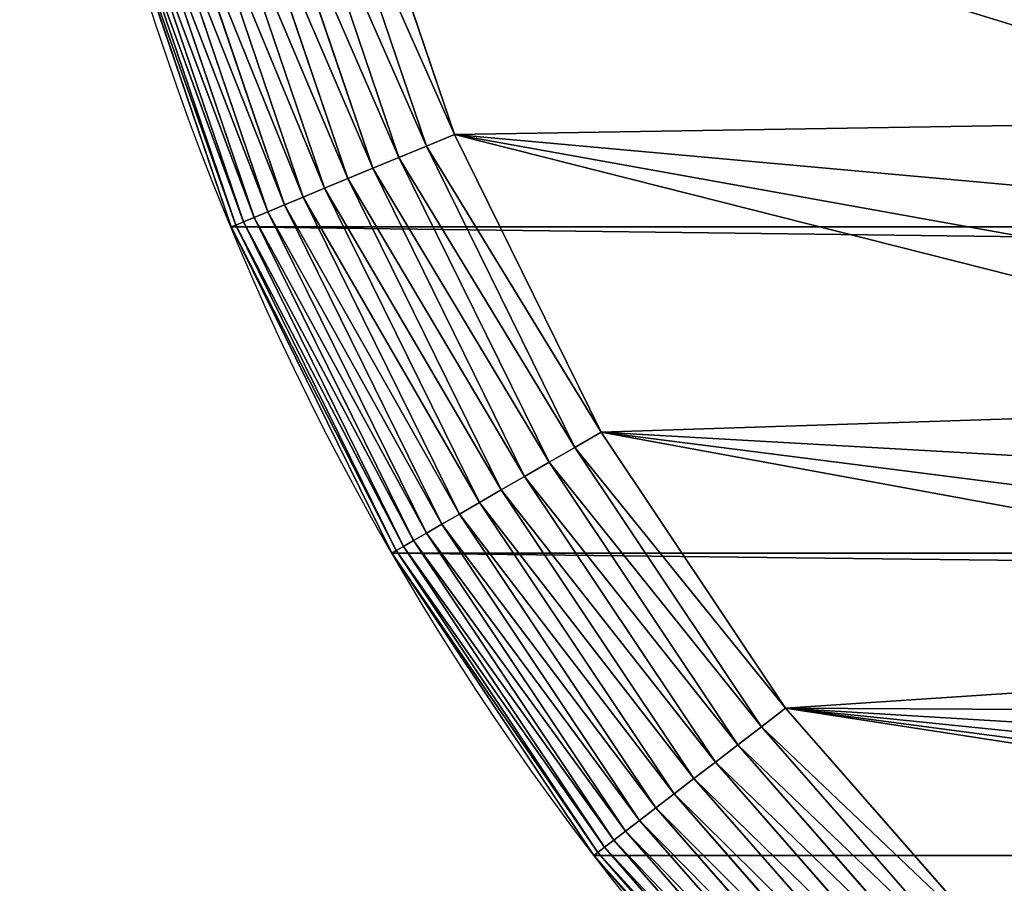
# Model space of a CAD drawing. Extents: x 2500 to 4700, y 1300 to 1760.
# Drawn here: x 2500 to 2582, y 1388 to 1459 of the extents above; entities that cross this region are included whole.
import ezdxf

# ---------------------------------------------------------------- set-up
doc = ezdxf.new("R2010")
doc.units = 0
doc.header["$LTSCALE"] = 25.4
doc.layers.get('0').update_dxf_attribs({"color": 13, "linetype": 'CONTINUOUS'})

# ---------------------------------------------------------------- blocks, each defined once
blk = doc.blocks.new('SKUPINA_2')
at = {"color": 9}
for p, q in [((141.983, 2182.492, 440), (170.472, 2192.163, 440)), ((141.983, 2182.492, 440), (170.472, 2192.163, 440)), ((142.14, 2182.112, 442.514), (170.578, 2191.765, 442.514)), ((142.14, 2182.112, 442.514), (170.578, 2191.765, 442.514)), ((142.406, 2181.471, 444.965), (170.758, 2191.095, 444.965)), ((142.406, 2181.471, 444.965), (170.758, 2191.095, 444.965)), ((142.775, 2180.579, 447.322), (171.008, 2190.162, 447.322)), ((142.775, 2180.579, 447.322), (171.008, 2190.162, 447.322)), ((143.245, 2179.446, 449.555), (171.325, 2188.978, 449.555)), ((143.245, 2179.446, 449.555), (171.325, 2188.978, 449.555)), ((143.807, 2178.087, 451.635), (171.706, 2187.557, 451.635)), ((143.807, 2178.087, 451.635), (171.706, 2187.557, 451.635)), ((144.457, 2176.52, 453.536), (172.145, 2185.919, 453.536)), ((144.457, 2176.52, 453.536), (172.145, 2185.919, 453.536)), ((145.184, 2174.764, 455.232), (172.637, 2184.083, 455.232)), ((145.184, 2174.764, 455.232), (172.637, 2184.083, 455.232)), ((115, 2169.186, 440), (141.983, 2182.492, 440)), ((115, 2169.186, 440), (141.983, 2182.492, 440)), ((115.206, 2168.829, 442.514), (142.14, 2182.112, 442.514)), ((115.206, 2168.829, 442.514), (142.14, 2182.112, 442.514)), ((141.983, 2182.492), (141.983, 2182.492, 440)), ((141.983, 2182.492, 440), (142.14, 2182.112, 442.514)), ((141.983, 2182.492), (141.983, 2182.492, 440)), ((141.983, 2182.492, 440), (142.14, 2182.112, 442.514)), ((142.14, 2182.112, 442.514), (142.406, 2181.471, 444.965)), ((142.14, 2182.112, 442.514), (142.406, 2181.471, 444.965)), ((145.98, 2172.843, 456.703), (173.175, 2182.074, 456.703)), ((145.98, 2172.843, 456.703), (173.175, 2182.074, 456.703)), ((115.553, 2168.229, 444.965), (142.406, 2181.471, 444.965)), ((115.553, 2168.229, 444.965), (142.406, 2181.471, 444.965)), ((142.406, 2181.471, 444.965), (142.775, 2180.579, 447.322)), ((142.406, 2181.471, 444.965), (142.775, 2180.579, 447.322)), ((116.036, 2167.392, 447.322), (142.775, 2180.579, 447.322)), ((116.036, 2167.392, 447.322), (142.775, 2180.579, 447.322)), ((142.775, 2180.579, 447.322), (143.245, 2179.446, 449.555)), ((142.775, 2180.579, 447.322), (143.245, 2179.446, 449.555)), ((146.834, 2170.78, 457.929), (173.753, 2179.917, 457.929)), ((146.834, 2170.78, 457.929), (173.753, 2179.917, 457.929)), ((116.649, 2166.33, 449.555), (143.245, 2179.446, 449.555)), ((116.649, 2166.33, 449.555), (143.245, 2179.446, 449.555)), ((143.245, 2179.446, 449.555), (143.807, 2178.087, 451.635)), ((143.245, 2179.446, 449.555), (143.807, 2178.087, 451.635)), ((117.384, 2165.057, 451.635), (143.807, 2178.087, 451.635)), ((117.384, 2165.057, 451.635), (143.807, 2178.087, 451.635)), ((143.807, 2178.087, 451.635), (144.457, 2176.52, 453.536)), ((143.807, 2178.087, 451.635), (144.457, 2176.52, 453.536)), ((147.736, 2168.602, 458.895), (174.363, 2177.64, 458.895)), ((147.736, 2168.602, 458.895), (174.363, 2177.64, 458.895)), ((118.232, 2163.587, 453.536), (144.457, 2176.52, 453.536)), ((118.232, 2163.587, 453.536), (144.457, 2176.52, 453.536)), ((144.457, 2176.52, 453.536), (145.184, 2174.764, 455.232)), ((144.457, 2176.52, 453.536), (145.184, 2174.764, 455.232)), ((119.182, 2161.942, 455.232), (145.184, 2174.764, 455.232)), ((119.182, 2161.942, 455.232), (145.184, 2174.764, 455.232)), ((145.184, 2174.764, 455.232), (145.98, 2172.843, 456.703)), ((145.184, 2174.764, 455.232), (145.98, 2172.843, 456.703)), ((174.997, 2175.273, 459.588), (148.674, 2166.337, 459.588)), ((174.997, 2175.273, 459.588), (148.674, 2166.337, 459.588)), ((120.222, 2160.14, 456.703), (145.98, 2172.843, 456.703)), ((120.222, 2160.14, 456.703), (145.98, 2172.843, 456.703)), ((145.98, 2172.843, 456.703), (146.834, 2170.78, 457.929)), ((145.98, 2172.843, 456.703), (146.834, 2170.78, 457.929)), ((149.636, 2164.015, 460), (175.648, 2172.844, 460)), ((149.636, 2164.015, 460), (175.648, 2172.844, 460)), ((121.339, 2158.207, 457.929), (146.834, 2170.78, 457.929)), ((121.339, 2158.207, 457.929), (146.834, 2170.78, 457.929)), ((146.834, 2170.78, 457.929), (147.736, 2168.602, 458.895)), ((146.834, 2170.78, 457.929), (147.736, 2168.602, 458.895)), ((89.985, 2152.471, 440), (115, 2169.186, 440)), ((89.985, 2152.471, 440), (115, 2169.186, 440)), ((115, 2169.186), (115, 2169.186, 440)), ((115, 2169.186), (115, 2169.186, 440)), ((115, 2169.186, 440), (115.206, 2168.829, 442.514)), ((115, 2169.186, 440), (115.206, 2168.829, 442.514)), ((90.236, 2152.145, 442.514), (115.206, 2168.829, 442.514)), ((90.236, 2152.145, 442.514), (115.206, 2168.829, 442.514)), ((90.658, 2151.595, 444.965), (115.553, 2168.229, 444.965)), ((90.658, 2151.595, 444.965), (115.553, 2168.229, 444.965)), ((115.206, 2168.829, 442.514), (115.553, 2168.229, 444.965)), ((115.206, 2168.829, 442.514), (115.553, 2168.229, 444.965)), ((115.553, 2168.229, 444.965), (116.036, 2167.392, 447.322)), ((115.553, 2168.229, 444.965), (116.036, 2167.392, 447.322)), ((122.517, 2156.165, 458.895), (147.736, 2168.602, 458.895)), ((122.517, 2156.165, 458.895), (147.736, 2168.602, 458.895)), ((147.736, 2168.602, 458.895), (148.674, 2166.337, 459.588)), ((147.736, 2168.602, 458.895), (148.674, 2166.337, 459.588)), ((91.246, 2150.828, 447.322), (116.036, 2167.392, 447.322)), ((91.246, 2150.828, 447.322), (116.036, 2167.392, 447.322)), ((116.036, 2167.392, 447.322), (116.649, 2166.33, 449.555)), ((116.036, 2167.392, 447.322), (116.649, 2166.33, 449.555)), ((91.992, 2149.855, 449.555), (116.649, 2166.33, 449.555)), ((91.992, 2149.855, 449.555), (116.649, 2166.33, 449.555)), ((116.649, 2166.33, 449.555), (117.384, 2165.057, 451.635)), ((116.649, 2166.33, 449.555), (117.384, 2165.057, 451.635)), ((148.674, 2166.337, 459.588), (123.743, 2154.042, 459.588)), ((148.674, 2166.337, 459.588), (123.743, 2154.042, 459.588)), ((148.674, 2166.337, 459.588), (149.636, 2164.015, 460)), ((148.674, 2166.337, 459.588), (149.636, 2164.015, 460)), ((92.887, 2148.689, 451.635), (117.384, 2165.057, 451.635)), ((92.887, 2148.689, 451.635), (117.384, 2165.057, 451.635)), ((117.384, 2165.057, 451.635), (118.232, 2163.587, 453.536)), ((117.384, 2165.057, 451.635), (118.232, 2163.587, 453.536)), ((93.92, 2147.343, 453.536), (118.232, 2163.587, 453.536)), ((93.92, 2147.343, 453.536), (118.232, 2163.587, 453.536)), ((118.232, 2163.587, 453.536), (119.182, 2161.942, 455.232)), ((118.232, 2163.587, 453.536), (119.182, 2161.942, 455.232)), ((125, 2151.865, 460), (149.636, 2164.015, 460)), ((125, 2151.865, 460), (149.636, 2164.015, 460)), ((95.077, 2145.835, 455.232), (119.182, 2161.942, 455.232)), ((95.077, 2145.835, 455.232), (119.182, 2161.942, 455.232)), ((119.182, 2161.942, 455.232), (120.222, 2160.14, 456.703)), ((119.182, 2161.942, 455.232), (120.222, 2160.14, 456.703)), ((96.343, 2144.185, 456.703), (120.222, 2160.14, 456.703)), ((96.343, 2144.185, 456.703), (120.222, 2160.14, 456.703)), ((120.222, 2160.14, 456.703), (121.339, 2158.207, 457.929)), ((120.222, 2160.14, 456.703), (121.339, 2158.207, 457.929)), ((97.703, 2142.413, 457.929), (121.339, 2158.207, 457.929)), ((97.703, 2142.413, 457.929), (121.339, 2158.207, 457.929)), ((121.339, 2158.207, 457.929), (122.517, 2156.165, 458.895)), ((121.339, 2158.207, 457.929), (122.517, 2156.165, 458.895)), ((99.138, 2140.543, 458.895), (122.517, 2156.165, 458.895)), ((99.138, 2140.543, 458.895), (122.517, 2156.165, 458.895)), ((122.517, 2156.165, 458.895), (123.743, 2154.042, 459.588)), ((122.517, 2156.165, 458.895), (123.743, 2154.042, 459.588)), ((123.743, 2154.042, 459.588), (100.63, 2138.599, 459.588)), ((123.743, 2154.042, 459.588), (100.63, 2138.599, 459.588)), ((123.743, 2154.042, 459.588), (125, 2151.865, 460)), ((123.743, 2154.042, 459.588), (125, 2151.865, 460)), ((67.365, 2132.635, 440), (89.985, 2152.471, 440)), ((67.365, 2132.635, 440), (89.985, 2152.471, 440)), ((67.657, 2132.343, 442.514), (90.236, 2152.145, 442.514)), ((67.657, 2132.343, 442.514), (90.236, 2152.145, 442.514)), ((89.985, 2152.471), (89.985, 2152.471, 440)), ((89.985, 2152.471), (89.985, 2152.471, 440)), ((89.985, 2152.471, 440), (90.236, 2152.145, 442.514)), ((89.985, 2152.471, 440), (90.236, 2152.145, 442.514)), ((90.236, 2152.145, 442.514), (90.658, 2151.595, 444.965)), ((90.236, 2152.145, 442.514), (90.658, 2151.595, 444.965)), ((102.16, 2136.604, 460), (125, 2151.865, 460)), ((102.16, 2136.604, 460), (125, 2151.865, 460)), ((68.147, 2131.853, 444.965), (90.658, 2151.595, 444.965)), ((68.147, 2131.853, 444.965), (90.658, 2151.595, 444.965)), ((90.658, 2151.595, 444.965), (91.246, 2150.828, 447.322)), ((90.658, 2151.595, 444.965), (91.246, 2150.828, 447.322)), ((68.83, 2131.17, 447.322), (91.246, 2150.828, 447.322)), ((68.83, 2131.17, 447.322), (91.246, 2150.828, 447.322)), ((91.246, 2150.828, 447.322), (91.992, 2149.855, 449.555)), ((91.246, 2150.828, 447.322), (91.992, 2149.855, 449.555)), ((69.697, 2130.303, 449.555), (91.992, 2149.855, 449.555)), ((69.697, 2130.303, 449.555), (91.992, 2149.855, 449.555)), ((91.992, 2149.855, 449.555), (92.887, 2148.689, 451.635)), ((91.992, 2149.855, 449.555), (92.887, 2148.689, 451.635)), ((70.737, 2129.263, 451.635), (92.887, 2148.689, 451.635)), ((70.737, 2129.263, 451.635), (92.887, 2148.689, 451.635)), ((92.887, 2148.689, 451.635), (93.92, 2147.343, 453.536)), ((92.887, 2148.689, 451.635), (93.92, 2147.343, 453.536)), ((71.937, 2128.063, 453.536), (93.92, 2147.343, 453.536)), ((71.937, 2128.063, 453.536), (93.92, 2147.343, 453.536)), ((93.92, 2147.343, 453.536), (95.077, 2145.835, 455.232)), ((93.92, 2147.343, 453.536), (95.077, 2145.835, 455.232)), ((73.28, 2126.72, 455.232), (95.077, 2145.835, 455.232)), ((73.28, 2126.72, 455.232), (95.077, 2145.835, 455.232)), ((95.077, 2145.835, 455.232), (96.343, 2144.185, 456.703)), ((95.077, 2145.835, 455.232), (96.343, 2144.185, 456.703)), ((74.751, 2125.249, 456.703), (96.343, 2144.185, 456.703)), ((74.751, 2125.249, 456.703), (96.343, 2144.185, 456.703)), ((96.343, 2144.185, 456.703), (97.703, 2142.413, 457.929)), ((96.343, 2144.185, 456.703), (97.703, 2142.413, 457.929)), ((76.33, 2123.67, 457.929), (97.703, 2142.413, 457.929)), ((76.33, 2123.67, 457.929), (97.703, 2142.413, 457.929)), ((97.703, 2142.413, 457.929), (99.138, 2140.543, 458.895)), ((97.703, 2142.413, 457.929), (99.138, 2140.543, 458.895)), ((77.997, 2122.003, 458.895), (99.138, 2140.543, 458.895)), ((77.997, 2122.003, 458.895), (99.138, 2140.543, 458.895)), ((99.138, 2140.543, 458.895), (100.63, 2138.599, 459.588)), ((99.138, 2140.543, 458.895), (100.63, 2138.599, 459.588)), ((100.63, 2138.599, 459.588), (79.73, 2120.27, 459.588)), ((100.63, 2138.599, 459.588), (79.73, 2120.27, 459.588)), ((100.63, 2138.599, 459.588), (102.16, 2136.604, 460)), ((100.63, 2138.599, 459.588), (102.16, 2136.604, 460)), ((81.508, 2118.492, 460), (102.16, 2136.604, 460)), ((81.508, 2118.492, 460), (102.16, 2136.604, 460))]:
    blk.add_line(p, q, dxfattribs=at)
at = {"color": 197}
blk.add_arc((230, 1970), 230, 0, 180, dxfattribs=at)
blk.add_arc((230, 1970), 230, 0, 180, dxfattribs=at)
blk.add_arc((230, 1970), 230, 0, 180, dxfattribs=at)
blk.add_arc((230, 1970), 230, 0, 180, dxfattribs=at)
blk.add_arc((230, 1970), 230, 0, 180, dxfattribs=at)
blk.add_arc((230, 1970), 230, 0, 180, dxfattribs=at)
blk.add_arc((230, 1970), 230, 0, 180, dxfattribs=at)
blk.add_arc((230, 1970), 230, 0, 180, dxfattribs=at)
blk.add_arc((230, 1970), 230, 0, 180, dxfattribs=at)
blk.add_arc((230, 1970), 230, 0, 180, dxfattribs=at)
blk.add_arc((230, 1970), 230, 0, 180, dxfattribs=at)
blk.add_arc((230, 1970), 230, 0, 180, dxfattribs=at)
blk.add_arc((230, 1970), 230, 0, 180, dxfattribs=at)
blk.add_arc((230, 1970), 230, 0, 180, dxfattribs=at)
blk.add_arc((230, 1970), 230, 0, 180, dxfattribs=at)
blk.add_arc((230, 1970), 230, 0, 180, dxfattribs=at)
blk.add_arc((230, 1970), 230, 0, 180, dxfattribs=at)
blk.add_arc((230, 1970), 230, 0, 180, dxfattribs=at)
blk.add_arc((230, 1970), 230, 0, 180, dxfattribs=at)
blk.add_arc((230, 1970), 230, 0, 180, dxfattribs=at)
blk.add_arc((230, 1970), 230, 0, 180, dxfattribs=at)
blk.add_arc((230, 1970), 230, 0, 180, dxfattribs=at)
blk.add_arc((230, 1970), 230, 0, 180, dxfattribs=at)
blk.add_arc((230, 1970), 230, 0, 180, dxfattribs=at)
at = {"color": 9}
blk.add_arc((230, 1970), 230, 0, 180, dxfattribs=at)
mesh = blk.add_polyface(dxfattribs=at)
corners = [(0, 290), (0, 292.997), (0, 634.845), (0, 834.845), (0, 1334.845), (0, 1970), (0, 1534.845), (1.968, 2000.021), (0, 230), (0.198, 226.973), (1.968, 199.979), (7.837, 2029.528), (7.837, 170.472), (17.508, 2058.017), (17.508, 141.983), (30.814, 115), (30.814, 2085), (47.529, 89.985), (47.529, 2110.015), (49.529, 87.704), (67.365, 2132.635), (67.365, 67.365), (89.985, 47.529), (89.985, 2152.471), (115, 2169.186), (115, 30.814), (141.983, 2182.492), (141.983, 17.508), (170.472, 2192.163), (170.472, 7.837), (186.466, 4.656), (199.979, 2198.032), (199.979, 1.968), (230, 0), (230, 2200), (260.021, 2198.032), (260.021, 1.968), (289.528, 2192.163), (273.323, 4.614), (289.528, 7.837), (318.017, 2182.492), (318.017, 17.508), (345, 2169.186), (345, 30.814), (370.015, 2152.471), (370.015, 47.529), (392.635, 2132.635), (392.635, 67.365), (410.471, 87.704), (412.471, 2110.015), (412.471, 89.985), (429.186, 2085), (429.186, 115), (442.492, 141.983), (442.492, 2058.017), (452.163, 170.472), (452.163, 2029.528), (458.032, 2000.021), (458.032, 199.979), (459.802, 226.973), (460, 1970), (460, 1534.845), (460, 1334.845), (460, 834.845), (460, 230), (460, 634.845), (460, 292.997)]
mesh.append_faces([[corners[k] for k in face] for face in [(5, 4, 6), (64, 65, 66)]], dxfattribs={"vtx0": -1, "color": 9})
mesh.append_faces([[corners[k] for k in face] for face in [(0, 7, 8), (8, 7, 9), (9, 7, 10), (10, 11, 12), (12, 13, 14), (14, 13, 15), (15, 16, 17), (17, 18, 19), (19, 20, 21), (21, 20, 22), (22, 24, 25), (25, 26, 27), (27, 28, 29), (29, 28, 30), (30, 31, 32), (32, 31, 33), (33, 35, 36), (36, 37, 38), (38, 37, 39), (39, 40, 41), (41, 42, 43), (43, 44, 45), (45, 46, 47), (47, 46, 48), (48, 49, 50), (50, 51, 52), (52, 51, 53), (53, 54, 55), (55, 57, 58), (58, 57, 59), (59, 63, 64)]], dxfattribs={"vtx0": -1, "vtx1": -1, "color": 9})
mesh.append_faces([[corners[k] for k in face] for face in [(4, 7, 2), (2, 7, 0), (63, 59, 61)]], dxfattribs={"vtx0": -1, "vtx1": -1, "vtx2": -1, "color": 9})
mesh.append_faces([[corners[k] for k in face] for face in [(4, 5, 7), (10, 7, 11), (12, 11, 13), (15, 13, 16), (17, 16, 18), (19, 18, 20), (22, 20, 23), (22, 23, 24), (25, 24, 26), (27, 26, 28), (30, 28, 31), (33, 31, 34), (33, 34, 35), (36, 35, 37), (39, 37, 40), (41, 40, 42), (43, 42, 44), (45, 44, 46), (48, 46, 49), (50, 49, 51), (53, 51, 54), (55, 54, 56), (55, 56, 57), (59, 57, 60), (59, 60, 61), (64, 63, 65)]], dxfattribs={"vtx0": -1, "vtx2": -1, "color": 9})
mesh.append_faces([[corners[k] for k in face] for face in [(62, 63, 61)]], dxfattribs={"vtx1": -1, "color": 9})
mesh.append_faces([[corners[k] for k in face] for face in [(0, 1, 2), (2, 3, 4)]], dxfattribs={"vtx2": -1, "color": 9})
at = {"color": 243}
mesh = blk.add_polyface(dxfattribs=at)
corners = [(142.14, 2182.112, 442.514), (170.472, 2192.163, 440), (141.983, 2182.492, 440), (170.578, 2191.765, 442.514)]
mesh.append_faces([[corners[k] for k in face] for face in [(0, 1, 2), (1, 0, 3)]], dxfattribs={"vtx0": -1, "color": 243})
at = {"color": 197}
mesh = blk.add_polyface(dxfattribs=at)
corners = [(141.983, 2182.492, 440), (170.472, 2192.163), (141.983, 2182.492), (170.472, 2192.163, 440)]
mesh.append_faces([[corners[k] for k in face] for face in [(0, 1, 2), (1, 0, 3)]], dxfattribs={"vtx0": -1, "color": 197})
at = {"color": 243}
mesh = blk.add_polyface(dxfattribs=at)
corners = [(142.406, 2181.471, 444.965), (170.578, 2191.765, 442.514), (142.14, 2182.112, 442.514), (170.758, 2191.095, 444.965)]
mesh.append_faces([[corners[k] for k in face] for face in [(0, 1, 2), (1, 0, 3)]], dxfattribs={"vtx0": -1, "color": 243})
mesh = blk.add_polyface(dxfattribs=at)
corners = [(142.775, 2180.579, 447.322), (170.758, 2191.095, 444.965), (142.406, 2181.471, 444.965), (171.008, 2190.162, 447.322)]
mesh.append_faces([[corners[k] for k in face] for face in [(0, 1, 2), (1, 0, 3)]], dxfattribs={"vtx0": -1, "color": 243})
mesh = blk.add_polyface(dxfattribs=at)
corners = [(143.245, 2179.446, 449.555), (171.008, 2190.162, 447.322), (142.775, 2180.579, 447.322), (171.325, 2188.978, 449.555)]
mesh.append_faces([[corners[k] for k in face] for face in [(0, 1, 2), (1, 0, 3)]], dxfattribs={"vtx0": -1, "color": 243})
mesh = blk.add_polyface(dxfattribs=at)
corners = [(143.807, 2178.087, 451.635), (171.325, 2188.978, 449.555), (143.245, 2179.446, 449.555), (171.706, 2187.557, 451.635)]
mesh.append_faces([[corners[k] for k in face] for face in [(0, 1, 2), (1, 0, 3)]], dxfattribs={"vtx0": -1, "color": 243})
mesh = blk.add_polyface(dxfattribs=at)
corners = [(144.457, 2176.52, 453.536), (171.706, 2187.557, 451.635), (143.807, 2178.087, 451.635), (172.145, 2185.919, 453.536)]
mesh.append_faces([[corners[k] for k in face] for face in [(0, 1, 2), (1, 0, 3)]], dxfattribs={"vtx0": -1, "color": 243})
mesh = blk.add_polyface(dxfattribs=at)
corners = [(145.184, 2174.764, 455.232), (172.145, 2185.919, 453.536), (144.457, 2176.52, 453.536), (172.637, 2184.083, 455.232)]
mesh.append_faces([[corners[k] for k in face] for face in [(0, 1, 2), (1, 0, 3)]], dxfattribs={"vtx0": -1, "color": 243})
mesh = blk.add_polyface(dxfattribs=at)
corners = [(145.98, 2172.843, 456.703), (172.637, 2184.083, 455.232), (145.184, 2174.764, 455.232), (173.175, 2182.074, 456.703)]
mesh.append_faces([[corners[k] for k in face] for face in [(0, 1, 2), (1, 0, 3)]], dxfattribs={"vtx0": -1, "color": 243})
at = {"color": 197}
mesh = blk.add_polyface(dxfattribs=at)
corners = [(115, 2169.186, 440), (141.983, 2182.492), (115, 2169.186), (141.983, 2182.492, 440)]
mesh.append_faces([[corners[k] for k in face] for face in [(0, 1, 2), (1, 0, 3)]], dxfattribs={"vtx0": -1, "color": 197})
at = {"color": 243}
mesh = blk.add_polyface(dxfattribs=at)
corners = [(115.206, 2168.829, 442.514), (141.983, 2182.492, 440), (115, 2169.186, 440), (142.14, 2182.112, 442.514)]
mesh.append_faces([[corners[k] for k in face] for face in [(0, 1, 2), (1, 0, 3)]], dxfattribs={"vtx0": -1, "color": 243})
mesh = blk.add_polyface(dxfattribs=at)
corners = [(115.553, 2168.229, 444.965), (142.14, 2182.112, 442.514), (115.206, 2168.829, 442.514), (142.406, 2181.471, 444.965)]
mesh.append_faces([[corners[k] for k in face] for face in [(0, 1, 2), (1, 0, 3)]], dxfattribs={"vtx0": -1, "color": 243})
mesh = blk.add_polyface(dxfattribs=at)
corners = [(146.834, 2170.78, 457.929), (173.175, 2182.074, 456.703), (145.98, 2172.843, 456.703), (173.753, 2179.917, 457.929)]
mesh.append_faces([[corners[k] for k in face] for face in [(0, 1, 2), (1, 0, 3)]], dxfattribs={"vtx0": -1, "color": 243})
mesh = blk.add_polyface(dxfattribs=at)
corners = [(116.036, 2167.392, 447.322), (142.406, 2181.471, 444.965), (115.553, 2168.229, 444.965), (142.775, 2180.579, 447.322)]
mesh.append_faces([[corners[k] for k in face] for face in [(0, 1, 2), (1, 0, 3)]], dxfattribs={"vtx0": -1, "color": 243})
mesh = blk.add_polyface(dxfattribs=at)
corners = [(116.649, 2166.33, 449.555), (142.775, 2180.579, 447.322), (116.036, 2167.392, 447.322), (143.245, 2179.446, 449.555)]
mesh.append_faces([[corners[k] for k in face] for face in [(0, 1, 2), (1, 0, 3)]], dxfattribs={"vtx0": -1, "color": 243})
at = {"color": 197}
mesh = blk.add_polyface(dxfattribs=at)
corners = [(102.16, 2136.604, 460), (107.484, 2056.287, 460), (125, 2151.865, 460), (113.715, 2063.355, 460), (120.379, 2070.019, 460), (127.447, 2076.25, 460), (149.636, 2164.015, 460), (134.893, 2082.026, 460), (142.687, 2087.323, 460), (150.798, 2092.119, 460), (175.648, 2172.844, 460), (159.194, 2096.397, 460), (167.842, 2100.14, 460), (176.708, 2103.332, 460), (202.589, 2178.203, 460), (185.757, 2105.961, 460), (194.954, 2108.016, 460), (204.261, 2109.491, 460), (230, 2180, 460), (213.642, 2110.377, 460), (223.061, 2110.673, 460), (232.479, 2110.377, 460), (257.411, 2178.203, 460), (241.861, 2109.491, 460), (251.168, 2108.016, 460), (260.364, 2105.961, 460), (284.352, 2172.844, 460), (269.413, 2103.332, 460), (278.279, 2100.14, 460), (286.928, 2096.397, 460), (310.364, 2164.015, 460), (295.324, 2092.119, 460), (303.435, 2087.323, 460), (311.228, 2082.026, 460), (335, 2151.865, 460), (318.674, 2076.25, 460), (325.743, 2070.019, 460), (332.406, 2063.355, 460), (338.638, 2056.287, 460), (357.84, 2136.604, 460), (358.785, 2024.54, 460), (378.492, 2118.492, 460)]
mesh.append_faces([[corners[k] for k in face] for face in [(0, 1, 2), (2, 5, 6), (6, 9, 10), (10, 13, 14), (14, 17, 18), (18, 21, 22), (22, 25, 26), (26, 29, 30), (30, 33, 34), (34, 38, 39), (39, 40, 41)]], dxfattribs={"vtx0": -1, "vtx1": -1, "color": 197})
mesh.append_faces([[corners[k] for k in face] for face in [(2, 3, 4), (2, 4, 5), (6, 5, 7), (6, 7, 8), (6, 8, 9), (10, 9, 11), (10, 11, 12), (10, 12, 13), (14, 13, 15), (14, 15, 16), (14, 16, 17), (18, 17, 19), (18, 19, 20), (18, 20, 21), (22, 21, 23), (22, 23, 24), (22, 24, 25), (26, 25, 27), (26, 27, 28), (26, 28, 29), (30, 29, 31), (30, 31, 32), (30, 32, 33), (34, 33, 35), (34, 35, 36), (34, 36, 37)]], dxfattribs={"vtx0": -1, "vtx2": -1, "color": 197})
at = {"color": 243}
mesh = blk.add_polyface(dxfattribs=at)
corners = [(147.736, 2168.602, 458.895), (173.753, 2179.917, 457.929), (146.834, 2170.78, 457.929), (174.363, 2177.64, 458.895)]
mesh.append_faces([[corners[k] for k in face] for face in [(0, 1, 2), (1, 0, 3)]], dxfattribs={"vtx0": -1, "color": 243})
mesh = blk.add_polyface(dxfattribs=at)
corners = [(117.384, 2165.057, 451.635), (143.245, 2179.446, 449.555), (116.649, 2166.33, 449.555), (143.807, 2178.087, 451.635)]
mesh.append_faces([[corners[k] for k in face] for face in [(0, 1, 2), (1, 0, 3)]], dxfattribs={"vtx0": -1, "color": 243})
mesh = blk.add_polyface(dxfattribs=at)
corners = [(118.232, 2163.587, 453.536), (143.807, 2178.087, 451.635), (117.384, 2165.057, 451.635), (144.457, 2176.52, 453.536)]
mesh.append_faces([[corners[k] for k in face] for face in [(0, 1, 2), (1, 0, 3)]], dxfattribs={"vtx0": -1, "color": 243})
mesh = blk.add_polyface(dxfattribs=at)
corners = [(148.674, 2166.337, 459.588), (174.363, 2177.64, 458.895), (147.736, 2168.602, 458.895), (174.997, 2175.273, 459.588)]
mesh.append_faces([[corners[k] for k in face] for face in [(0, 1, 2), (1, 0, 3)]], dxfattribs={"vtx0": -1, "color": 243})
mesh = blk.add_polyface(dxfattribs=at)
corners = [(119.182, 2161.942, 455.232), (144.457, 2176.52, 453.536), (118.232, 2163.587, 453.536), (145.184, 2174.764, 455.232)]
mesh.append_faces([[corners[k] for k in face] for face in [(0, 1, 2), (1, 0, 3)]], dxfattribs={"vtx0": -1, "color": 243})
mesh = blk.add_polyface(dxfattribs=at)
corners = [(120.222, 2160.14, 456.703), (145.184, 2174.764, 455.232), (119.182, 2161.942, 455.232), (145.98, 2172.843, 456.703)]
mesh.append_faces([[corners[k] for k in face] for face in [(0, 1, 2), (1, 0, 3)]], dxfattribs={"vtx0": -1, "color": 243})
mesh = blk.add_polyface(dxfattribs=at)
corners = [(149.636, 2164.015, 460), (174.997, 2175.273, 459.588), (148.674, 2166.337, 459.588), (175.648, 2172.844, 460)]
mesh.append_faces([[corners[k] for k in face] for face in [(0, 1, 2), (1, 0, 3)]], dxfattribs={"vtx0": -1, "color": 243})
mesh = blk.add_polyface(dxfattribs=at)
corners = [(121.339, 2158.207, 457.929), (145.98, 2172.843, 456.703), (120.222, 2160.14, 456.703), (146.834, 2170.78, 457.929)]
mesh.append_faces([[corners[k] for k in face] for face in [(0, 1, 2), (1, 0, 3)]], dxfattribs={"vtx0": -1, "color": 243})
mesh = blk.add_polyface(dxfattribs=at)
corners = [(122.517, 2156.165, 458.895), (146.834, 2170.78, 457.929), (121.339, 2158.207, 457.929), (147.736, 2168.602, 458.895)]
mesh.append_faces([[corners[k] for k in face] for face in [(0, 1, 2), (1, 0, 3)]], dxfattribs={"vtx0": -1, "color": 243})
at = {"color": 197}
mesh = blk.add_polyface(dxfattribs=at)
corners = [(89.985, 2152.471, 440), (115, 2169.186), (89.985, 2152.471), (115, 2169.186, 440)]
mesh.append_faces([[corners[k] for k in face] for face in [(0, 1, 2), (1, 0, 3)]], dxfattribs={"vtx0": -1, "color": 197})
at = {"color": 243}
mesh = blk.add_polyface(dxfattribs=at)
corners = [(90.236, 2152.145, 442.514), (115, 2169.186, 440), (89.985, 2152.471, 440), (115.206, 2168.829, 442.514)]
mesh.append_faces([[corners[k] for k in face] for face in [(0, 1, 2), (1, 0, 3)]], dxfattribs={"vtx0": -1, "color": 243})
mesh = blk.add_polyface(dxfattribs=at)
corners = [(90.658, 2151.595, 444.965), (115.206, 2168.829, 442.514), (90.236, 2152.145, 442.514), (115.553, 2168.229, 444.965)]
mesh.append_faces([[corners[k] for k in face] for face in [(0, 1, 2), (1, 0, 3)]], dxfattribs={"vtx0": -1, "color": 243})
mesh = blk.add_polyface(dxfattribs=at)
corners = [(91.246, 2150.828, 447.322), (115.553, 2168.229, 444.965), (90.658, 2151.595, 444.965), (116.036, 2167.392, 447.322)]
mesh.append_faces([[corners[k] for k in face] for face in [(0, 1, 2), (1, 0, 3)]], dxfattribs={"vtx0": -1, "color": 243})
mesh = blk.add_polyface(dxfattribs=at)
corners = [(123.743, 2154.042, 459.588), (147.736, 2168.602, 458.895), (122.517, 2156.165, 458.895), (148.674, 2166.337, 459.588)]
mesh.append_faces([[corners[k] for k in face] for face in [(0, 1, 2), (1, 0, 3)]], dxfattribs={"vtx0": -1, "color": 243})
mesh = blk.add_polyface(dxfattribs=at)
corners = [(91.992, 2149.855, 449.555), (116.036, 2167.392, 447.322), (91.246, 2150.828, 447.322), (116.649, 2166.33, 449.555)]
mesh.append_faces([[corners[k] for k in face] for face in [(0, 1, 2), (1, 0, 3)]], dxfattribs={"vtx0": -1, "color": 243})
mesh = blk.add_polyface(dxfattribs=at)
corners = [(92.887, 2148.689, 451.635), (116.649, 2166.33, 449.555), (91.992, 2149.855, 449.555), (117.384, 2165.057, 451.635)]
mesh.append_faces([[corners[k] for k in face] for face in [(0, 1, 2), (1, 0, 3)]], dxfattribs={"vtx0": -1, "color": 243})
mesh = blk.add_polyface(dxfattribs=at)
corners = [(125, 2151.865, 460), (148.674, 2166.337, 459.588), (123.743, 2154.042, 459.588), (149.636, 2164.015, 460)]
mesh.append_faces([[corners[k] for k in face] for face in [(0, 1, 2), (1, 0, 3)]], dxfattribs={"vtx0": -1, "color": 243})
mesh = blk.add_polyface(dxfattribs=at)
corners = [(93.92, 2147.343, 453.536), (117.384, 2165.057, 451.635), (92.887, 2148.689, 451.635), (118.232, 2163.587, 453.536)]
mesh.append_faces([[corners[k] for k in face] for face in [(0, 1, 2), (1, 0, 3)]], dxfattribs={"vtx0": -1, "color": 243})
mesh = blk.add_polyface(dxfattribs=at)
corners = [(95.077, 2145.835, 455.232), (118.232, 2163.587, 453.536), (93.92, 2147.343, 453.536), (119.182, 2161.942, 455.232)]
mesh.append_faces([[corners[k] for k in face] for face in [(0, 1, 2), (1, 0, 3)]], dxfattribs={"vtx0": -1, "color": 243})
mesh = blk.add_polyface(dxfattribs=at)
corners = [(96.343, 2144.185, 456.703), (119.182, 2161.942, 455.232), (95.077, 2145.835, 455.232), (120.222, 2160.14, 456.703)]
mesh.append_faces([[corners[k] for k in face] for face in [(0, 1, 2), (1, 0, 3)]], dxfattribs={"vtx0": -1, "color": 243})
mesh = blk.add_polyface(dxfattribs=at)
corners = [(97.703, 2142.413, 457.929), (120.222, 2160.14, 456.703), (96.343, 2144.185, 456.703), (121.339, 2158.207, 457.929)]
mesh.append_faces([[corners[k] for k in face] for face in [(0, 1, 2), (1, 0, 3)]], dxfattribs={"vtx0": -1, "color": 243})
mesh = blk.add_polyface(dxfattribs=at)
corners = [(99.138, 2140.543, 458.895), (121.339, 2158.207, 457.929), (97.703, 2142.413, 457.929), (122.517, 2156.165, 458.895)]
mesh.append_faces([[corners[k] for k in face] for face in [(0, 1, 2), (1, 0, 3)]], dxfattribs={"vtx0": -1, "color": 243})
mesh = blk.add_polyface(dxfattribs=at)
corners = [(100.63, 2138.599, 459.588), (122.517, 2156.165, 458.895), (99.138, 2140.543, 458.895), (123.743, 2154.042, 459.588)]
mesh.append_faces([[corners[k] for k in face] for face in [(0, 1, 2), (1, 0, 3)]], dxfattribs={"vtx0": -1, "color": 243})
mesh = blk.add_polyface(dxfattribs=at)
corners = [(102.16, 2136.604, 460), (123.743, 2154.042, 459.588), (100.63, 2138.599, 459.588), (125, 2151.865, 460)]
mesh.append_faces([[corners[k] for k in face] for face in [(0, 1, 2), (1, 0, 3)]], dxfattribs={"vtx0": -1, "color": 243})
at = {"color": 197}
mesh = blk.add_polyface(dxfattribs=at)
corners = [(365.719, 1914.321, 460), (367.084, 1581.424, 460), (368.348, 1923.37, 460), (369.713, 1572.375, 460), (370.404, 1932.566, 460), (371.769, 1563.179, 460), (371.878, 1941.873, 460), (373.243, 1553.872, 460), (372.765, 1951.255, 460), (372.843, 1953.734, 460), (373.061, 1960.673, 460), (63.396, 2097.84, 460), (73.061, 1960.673, 460), (73.357, 1970.092, 460), (81.508, 2118.492, 460), (74.243, 1979.473, 460), (75.718, 1988.781, 460), (77.773, 1997.977, 460), (80.402, 2007.026, 460), (83.594, 2015.892, 460), (102.16, 2136.604, 460), (87.337, 2024.54, 460), (91.615, 2032.936, 460), (96.412, 2041.047, 460), (101.708, 2048.841, 460), (107.484, 2056.287, 460), (125, 2151.865, 460), (113.715, 2063.355, 460), (335, 2151.865, 460), (332.406, 2063.355, 460), (338.638, 2056.287, 460), (357.84, 2136.604, 460), (344.413, 2048.841, 460), (349.71, 2041.047, 460), (354.507, 2032.936, 460), (358.785, 2024.54, 460), (378.492, 2118.492, 460), (362.527, 2015.892, 460), (365.719, 2007.026, 460), (368.348, 1997.977, 460), (370.404, 1988.781, 460), (371.878, 1979.473, 460), (372.765, 1970.092, 460), (74.425, 1535.072, 460), (73.279, 1953.734, 460), (73.357, 1951.255, 460), (74.243, 1941.873, 460)]
mesh.append_faces([[corners[k] for k in face] for face in [(0, 1, 2), (2, 3, 4), (4, 5, 6), (6, 7, 8), (8, 7, 9), (9, 7, 10), (11, 13, 14), (14, 19, 20), (12, 43, 44), (44, 43, 45), (45, 43, 46)]], dxfattribs={"vtx0": -1, "vtx1": -1, "color": 197})
mesh.append_faces([[corners[k] for k in face] for face in [(36, 10, 7)]], dxfattribs={"vtx0": -1, "vtx1": -1, "vtx2": -1, "color": 197})
mesh.append_faces([[corners[k] for k in face] for face in [(11, 12, 13), (14, 13, 15), (14, 15, 16), (14, 16, 17), (14, 17, 18), (14, 18, 19), (20, 19, 21), (20, 21, 22), (20, 22, 23), (20, 23, 24), (20, 24, 25), (26, 25, 27), (28, 29, 30), (31, 30, 32), (31, 32, 33), (31, 33, 34), (31, 34, 35), (36, 35, 37), (36, 37, 38), (36, 38, 39), (36, 39, 40), (36, 40, 41), (36, 41, 42), (36, 42, 10)]], dxfattribs={"vtx0": -1, "vtx2": -1, "color": 197})
mesh = blk.add_polyface(dxfattribs=at)
corners = [(67.365, 2132.635, 440), (89.985, 2152.471), (67.365, 2132.635), (89.985, 2152.471, 440)]
mesh.append_faces([[corners[k] for k in face] for face in [(0, 1, 2), (1, 0, 3)]], dxfattribs={"vtx0": -1, "color": 197})
at = {"color": 243}
mesh = blk.add_polyface(dxfattribs=at)
corners = [(67.657, 2132.343, 442.514), (89.985, 2152.471, 440), (67.365, 2132.635, 440), (90.236, 2152.145, 442.514)]
mesh.append_faces([[corners[k] for k in face] for face in [(0, 1, 2), (1, 0, 3)]], dxfattribs={"vtx0": -1, "color": 243})
mesh = blk.add_polyface(dxfattribs=at)
corners = [(68.147, 2131.853, 444.965), (90.236, 2152.145, 442.514), (67.657, 2132.343, 442.514), (90.658, 2151.595, 444.965)]
mesh.append_faces([[corners[k] for k in face] for face in [(0, 1, 2), (1, 0, 3)]], dxfattribs={"vtx0": -1, "color": 243})
mesh = blk.add_polyface(dxfattribs=at)
corners = [(68.83, 2131.17, 447.322), (90.658, 2151.595, 444.965), (68.147, 2131.853, 444.965), (91.246, 2150.828, 447.322)]
mesh.append_faces([[corners[k] for k in face] for face in [(0, 1, 2), (1, 0, 3)]], dxfattribs={"vtx0": -1, "color": 243})
mesh = blk.add_polyface(dxfattribs=at)
corners = [(69.697, 2130.303, 449.555), (91.246, 2150.828, 447.322), (68.83, 2131.17, 447.322), (91.992, 2149.855, 449.555)]
mesh.append_faces([[corners[k] for k in face] for face in [(0, 1, 2), (1, 0, 3)]], dxfattribs={"vtx0": -1, "color": 243})
mesh = blk.add_polyface(dxfattribs=at)
corners = [(70.737, 2129.263, 451.635), (91.992, 2149.855, 449.555), (69.697, 2130.303, 449.555), (92.887, 2148.689, 451.635)]
mesh.append_faces([[corners[k] for k in face] for face in [(0, 1, 2), (1, 0, 3)]], dxfattribs={"vtx0": -1, "color": 243})
mesh = blk.add_polyface(dxfattribs=at)
corners = [(71.937, 2128.063, 453.536), (92.887, 2148.689, 451.635), (70.737, 2129.263, 451.635), (93.92, 2147.343, 453.536)]
mesh.append_faces([[corners[k] for k in face] for face in [(0, 1, 2), (1, 0, 3)]], dxfattribs={"vtx0": -1, "color": 243})
mesh = blk.add_polyface(dxfattribs=at)
corners = [(73.28, 2126.72, 455.232), (93.92, 2147.343, 453.536), (71.937, 2128.063, 453.536), (95.077, 2145.835, 455.232)]
mesh.append_faces([[corners[k] for k in face] for face in [(0, 1, 2), (1, 0, 3)]], dxfattribs={"vtx0": -1, "color": 243})
mesh = blk.add_polyface(dxfattribs=at)
corners = [(74.751, 2125.249, 456.703), (95.077, 2145.835, 455.232), (73.28, 2126.72, 455.232), (96.343, 2144.185, 456.703)]
mesh.append_faces([[corners[k] for k in face] for face in [(0, 1, 2), (1, 0, 3)]], dxfattribs={"vtx0": -1, "color": 243})
mesh = blk.add_polyface(dxfattribs=at)
corners = [(76.33, 2123.67, 457.929), (96.343, 2144.185, 456.703), (74.751, 2125.249, 456.703), (97.703, 2142.413, 457.929)]
mesh.append_faces([[corners[k] for k in face] for face in [(0, 1, 2), (1, 0, 3)]], dxfattribs={"vtx0": -1, "color": 243})
mesh = blk.add_polyface(dxfattribs=at)
corners = [(77.997, 2122.003, 458.895), (97.703, 2142.413, 457.929), (76.33, 2123.67, 457.929), (99.138, 2140.543, 458.895)]
mesh.append_faces([[corners[k] for k in face] for face in [(0, 1, 2), (1, 0, 3)]], dxfattribs={"vtx0": -1, "color": 243})
mesh = blk.add_polyface(dxfattribs=at)
corners = [(79.73, 2120.27, 459.588), (99.138, 2140.543, 458.895), (77.997, 2122.003, 458.895), (100.63, 2138.599, 459.588)]
mesh.append_faces([[corners[k] for k in face] for face in [(0, 1, 2), (1, 0, 3)]], dxfattribs={"vtx0": -1, "color": 243})
mesh = blk.add_polyface(dxfattribs=at)
corners = [(81.508, 2118.492, 460), (100.63, 2138.599, 459.588), (79.73, 2120.27, 459.588), (102.16, 2136.604, 460)]
mesh.append_faces([[corners[k] for k in face] for face in [(0, 1, 2), (1, 0, 3)]], dxfattribs={"vtx0": -1, "color": 243})

msp = doc.modelspace()

# ---------------------------------------------------------------- block references
at = {"color": 0, "rotation": 89.99999999987233}
msp.add_blockref('SKUPINA_2', (4700, 1300), dxfattribs=at)

doc.saveas('drawing.dxf')
